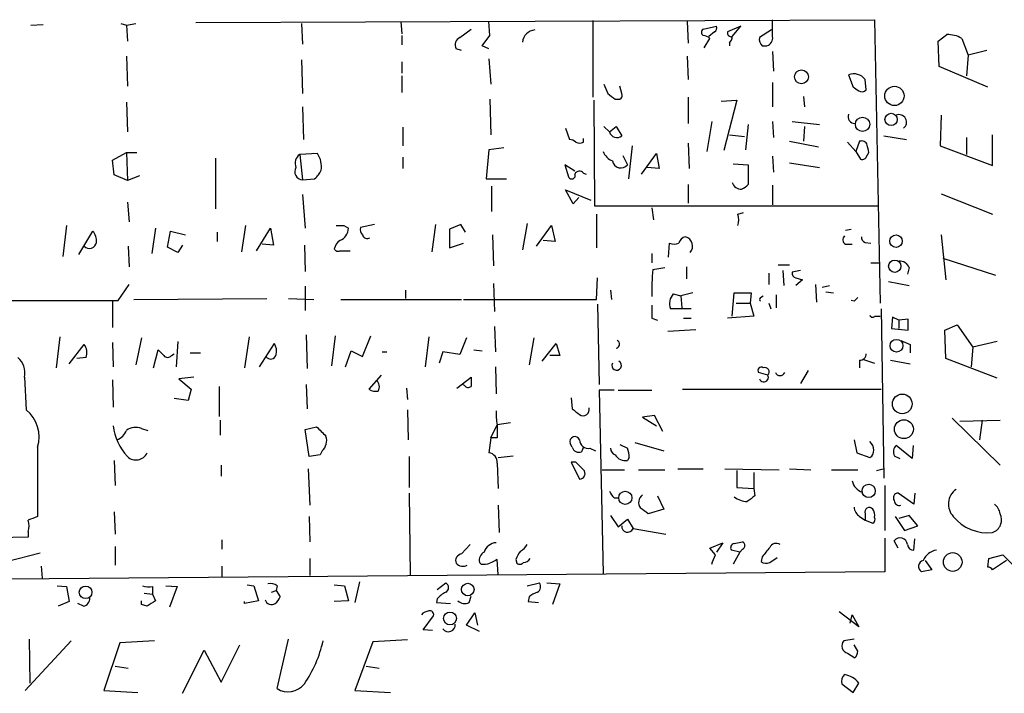
# Model space of a CAD drawing. Extents: x 0 to 741, y 12 to 883.
# Drawn here: x 259 to 348, y 621 to 682 of the extents above; entities that cross this region are included whole.
import ezdxf

# ---------------------------------------------------------------- set-up
doc = ezdxf.new("R2010")
doc.units = 0
doc.header["$MEASUREMENT"] = 0
doc.layers.add('MAIN', color=5, linetype='CONTINUOUS')

msp = doc.modelspace()

# ---------------------------------------------------------------- linework, layer by layer
at = {"layer": 'MAIN'}
for p, q in [((259.588, 681.3973), (260.6887, 681.482)), ((267.716, 681.5666), (268.224, 681.3973)), ((268.224, 681.3973), (269.0707, 681.5666)), ((268.224, 681.3973), (268.3087, 679.958)), ((274.4893, 681.6513), (335.8727, 681.9053)), ((284.0567, 681.5666), (284.1413, 679.704)), ((293.0313, 681.736), (293.116, 680.6353)), ((301.0747, 680.466), (300.99, 681.736)), ((310.388, 681.8206), (310.388, 674.878)), ((318.9393, 681.736), (319.024, 679.7886)), ((320.3787, 681.0586), (321.564, 681.3126)), ((323.7653, 681.3126), (322.58, 680.8046)), ((323.0033, 680.3813), (323.7653, 681.3126)), ((326.644, 680.3813), (326.644, 681.9053)), ((335.8727, 681.9053), (336.3807, 656.2513)), ((293.116, 680.466), (293.116, 679.6193)), ((298.3653, 680.2966), (299.3813, 681.0586)), ((300.3973, 679.5346), (301.0747, 680.466)), ((320.4633, 679.3653), (320.9713, 680.212)), ((321.3947, 680.8046), (320.8867, 680.3813)), ((326.5593, 680.974), (325.4587, 680.2966)), ((341.63, 679.958), (342.392, 680.5506)), ((343.7467, 680.212), (344.3393, 678.688)), ((300.99, 679.2806), (300.3973, 679.5346)), ((322.7493, 679.7886), (322.7493, 679.5346)), ((325.7127, 679.5346), (326.136, 679.5346)), ((341.7147, 677.672), (341.63, 679.958)), ((268.224, 678.6033), (268.3087, 675.894)), ((298.5347, 679.1113), (298.0267, 679.2806)), ((318.9393, 678.6033), (319.024, 676.4866)), ((326.644, 679.0266), (326.7287, 677.2486)), ((344.3393, 678.688), (344.17, 676.8253)), ((346.0327, 679.1113), (344.3393, 678.688)), ((284.0567, 678.2646), (284.1413, 675.2166)), ((293.116, 678.0953), (293.116, 677.0793)), ((300.99, 678.3493), (301.1593, 676.0633)), ((346.1173, 675.8093), (341.7147, 677.672)), ((293.116, 676.8253), (293.116, 675.3013)), ((333.502, 676.91), (333.9253, 675.8093)), ((313.0127, 675.2166), (312.8433, 675.894)), ((326.644, 676.2326), (326.644, 674.0313)), ((335.1107, 675.5553), (335.026, 676.4866)), ((319.024, 674.878), (319.024, 672.5073)), ((329.438, 674.9626), (329.5227, 674.0313)), ((268.224, 674.4546), (268.3087, 671.7453)), ((284.1413, 674.0313), (284.226, 671.068)), ((301.0747, 674.7086), (301.1593, 671.4913)), ((310.4727, 674.624), (310.5573, 665.0566)), ((312.42, 674.7086), (312.8433, 674.7086)), ((321.9873, 674.5393), (323.4267, 674.624)), ((323.4267, 674.624), (322.2413, 670.052)), ((341.884, 673.2693), (341.7993, 670.4753)), ((293.2007, 672.1686), (293.2007, 670.4753)), ((311.912, 671.7453), (311.404, 672.2533)), ((311.912, 671.7453), (312.5047, 672.2533)), ((312.5047, 672.2533), (313.0127, 671.4066)), ((321.1407, 672.6766), (320.7173, 669.9673)), ((324.4427, 672.4226), (324.1887, 670.1366)), ((326.644, 672.6766), (326.7287, 671.2373)), ((328.422, 672.6766), (330.8773, 672.4226)), ((329.5227, 672.2533), (329.438, 670.8986)), ((307.9327, 672.084), (308.2713, 671.068)), ((322.7493, 671.4913), (324.104, 671.322)), ((336.7193, 671.4066), (338.7513, 671.068)), ((346.5407, 668.6973), (346.5407, 671.4913)), ((309.5413, 670.814), (309.5413, 671.1526)), ((313.944, 670.4753), (313.6053, 667.512)), ((319.024, 670.7293), (319.1087, 668.4433)), ((328.168, 670.8986), (330.7927, 670.3906)), ((333.4173, 670.814), (334.1793, 669.9673)), ((334.518, 670.8986), (334.1793, 669.9673)), ((341.7993, 670.4753), (346.5407, 668.6973)), ((344.17, 671.2373), (344.17, 669.7133)), ((266.954, 669.2053), (268.224, 669.8826)), ((268.224, 669.8826), (268.3087, 667.3426)), ((268.224, 669.8826), (269.1553, 669.8826)), ((285.496, 669.798), (283.8873, 669.7133)), ((283.8873, 669.7133), (284.1413, 667.4273)), ((300.99, 670.1366), (300.736, 667.512)), ((302.3447, 670.306), (300.99, 670.1366)), ((313.0973, 669.6286), (313.5207, 668.782)), ((314.7907, 667.9353), (316.1453, 669.798)), ((316.1453, 669.798), (316.3993, 668.4433)), ((326.644, 669.544), (326.7287, 668.1046)), ((334.1793, 669.9673), (334.6027, 669.29)), ((335.1107, 669.4593), (335.3647, 669.8826)), ((267.1233, 667.8506), (266.954, 669.2053)), ((276.2673, 669.3746), (276.2673, 664.8026)), ((293.2007, 669.4593), (293.2007, 668.4433)), ((308.7793, 668.1893), (307.848, 668.782)), ((307.848, 668.782), (308.1867, 667.6813)), ((323.088, 668.8666), (324.4427, 668.782)), ((324.4427, 668.782), (324.4427, 667.004)), ((328.168, 668.9513), (330.8773, 668.528)), ((268.3087, 667.3426), (267.1233, 667.8506)), ((269.4093, 667.766), (268.3087, 667.3426)), ((309.5413, 668.02), (309.7953, 667.9353)), ((316.3993, 668.4433), (315.2987, 668.528)), ((284.1413, 667.4273), (285.242, 667.512)), ((300.736, 667.512), (302.5987, 667.512)), ((301.244, 666.8346), (301.244, 664.5486)), ((319.024, 667.004), (319.024, 665.3106)), ((326.644, 666.9193), (326.644, 665.1413)), ((284.1413, 666.0726), (284.3953, 663.0246)), ((308.61, 665.226), (307.9327, 666.496)), ((307.9327, 666.496), (310.2187, 665.5646)), ((341.884, 666.1573), (346.5407, 664.2946)), ((268.3087, 665.3953), (268.478, 663.6173)), ((309.118, 665.8186), (308.61, 665.226)), ((310.5573, 665.0566), (336.1267, 665.0566)), ((310.7267, 664.2946), (310.7267, 661.2466)), ((315.722, 664.8873), (315.8913, 663.7866)), ((323.5113, 664.2946), (324.0193, 664.464)), ((262.8053, 663.2786), (262.4667, 660.4846)), ((278.9767, 663.2786), (278.638, 660.908)), ((287.8667, 663.2786), (288.29, 663.0246)), ((290.6607, 663.3633), (289.3907, 663.1093)), ((296.164, 663.3633), (295.8253, 660.908)), ((298.45, 663.3633), (297.434, 662.94)), ((298.8733, 662.686), (298.45, 663.3633)), ((304.4613, 663.448), (304.038, 661.0773)), ((305.308, 661.416), (306.6627, 663.2786)), ((306.6627, 663.2786), (307.0013, 661.8393)), ((263.906, 660.654), (265.176, 662.7706)), ((270.8487, 663.0246), (270.51, 660.7386)), ((271.9493, 661.3313), (272.2033, 662.7706)), ((272.2033, 662.7706), (273.558, 662.432)), ((276.4367, 662.686), (276.4367, 661.8393)), ((279.9927, 660.9926), (281.2627, 663.0246)), ((281.2627, 663.0246), (281.5167, 661.5006)), ((297.434, 662.94), (297.434, 661.2466)), ((301.3287, 662.432), (301.4133, 659.638)), ((333.248, 662.8553), (333.756, 662.94)), ((341.884, 662.432), (342.3073, 658.368)), ((273.304, 661.5006), (272.8807, 660.8233)), ((281.5167, 661.5006), (280.5007, 661.5853)), ((284.3107, 661.5006), (284.3953, 659.13)), ((297.434, 661.2466), (298.704, 661.67)), ((307.0013, 661.8393), (305.9007, 661.924)), ((317.246, 660.4), (317.3307, 661.67)), ((333.248, 661.5853), (333.8407, 661.5853)), ((335.026, 661.7546), (335.534, 661.67)), ((268.3933, 661.416), (268.478, 659.5533)), ((272.8807, 660.8233), (271.9493, 661.3313)), ((287.528, 660.9926), (288.4593, 660.9926)), ((315.722, 660.7386), (315.722, 659.892)), ((327.152, 659.7226), (328.168, 659.7226)), ((335.534, 659.892), (336.3807, 659.892)), ((342.0533, 660.3153), (346.7947, 658.7913)), ((315.8067, 659.2993), (316.9073, 659.4686)), ((318.8547, 659.5533), (318.8547, 658.4526)), ((326.3053, 658.9606), (326.3053, 657.9446)), ((327.5753, 659.2146), (327.66, 657.86)), ((329.184, 659.2146), (328.422, 659.0453)), ((339.0053, 659.4686), (338.836, 658.876)), ((267.462, 656.5053), (268.478, 657.9446)), ((301.4133, 658.0293), (301.498, 655.4893)), ((310.7267, 656.59), (310.8113, 658.5373)), ((328.7607, 658.5373), (329.3533, 658.368)), ((329.3533, 658.368), (328.7607, 657.86)), ((330.5387, 657.9446), (330.6233, 656.336)), ((337.1427, 658.1986), (339.0053, 657.86)), ((284.3953, 657.7753), (284.3953, 655.574)), ((293.4547, 657.4366), (293.4547, 656.6746)), ((311.9967, 657.4366), (312.0813, 656.59)), ((317.6693, 657.098), (318.3467, 656.9286)), ((319.4473, 657.1826), (318.3467, 656.9286)), ((323.0033, 655.066), (323.1727, 657.1826)), ((323.1727, 657.1826), (324.6967, 657.1826)), ((324.6967, 657.1826), (324.612, 656.2513)), ((331.1313, 657.6906), (331.8087, 657.86)), ((331.47, 657.2673), (332.1473, 657.1826)), ((266.954, 656.4206), (266.954, 654.05)), ((268.9013, 656.59), (280.924, 656.6746)), ((282.8713, 656.6746), (285.1573, 656.59)), ((287.6127, 656.59), (298.5347, 656.59)), ((298.704, 656.59), (310.7267, 656.59)), ((310.8113, 656.1666), (310.9807, 648.8853)), ((318.3467, 656.9286), (318.4313, 655.828)), ((323.342, 656.2513), (324.612, 656.2513)), ((324.612, 656.2513), (324.9507, 655.066)), ((325.5433, 656.7593), (325.7973, 656.9286)), ((326.3053, 656.2513), (326.4747, 655.7433)), ((326.9827, 657.0133), (326.9827, 655.828)), ((334.01, 656.4206), (333.756, 656.5053)), ((319.278, 655.7433), (317.4153, 655.7433)), ((336.4653, 655.7433), (336.7193, 640.4186)), ((315.722, 654.8966), (316.23, 654.7273)), ((318.6007, 654.8966), (319.278, 654.8966)), ((324.9507, 655.066), (322.58, 654.8966)), ((335.8727, 655.066), (336.3807, 655.066)), ((337.4813, 654.9813), (337.3967, 653.9653)), ((338.074, 654.7273), (337.4813, 654.9813)), ((338.9207, 654.812), (338.074, 654.7273)), ((338.074, 654.7273), (338.074, 653.9653)), ((338.9207, 653.796), (338.9207, 654.812)), ((301.498, 654.1346), (301.5827, 651.8486)), ((317.1613, 653.7113), (319.7013, 653.8806)), ((337.3967, 653.9653), (338.9207, 653.796)), ((342.2227, 653.796), (343.3233, 654.304)), ((342.3073, 651.256), (342.2227, 653.796)), ((343.3233, 654.304), (344.7627, 652.272)), ((262.2127, 653.2033), (261.874, 650.4093)), ((266.954, 652.6953), (267.0387, 650.494)), ((269.5787, 653.1186), (269.0707, 650.6633)), ((272.8807, 652.78), (272.7113, 650.494)), ((279.3153, 653.2033), (278.892, 650.4093)), ((280.2467, 650.494), (281.6013, 652.6106)), ((284.48, 653.3726), (284.5647, 650.3246)), ((287.1047, 653.288), (286.766, 650.5786)), ((289.56, 651.4253), (290.322, 653.288)), ((295.5713, 653.2033), (295.2327, 650.494)), ((298.958, 653.1186), (298.3653, 651.5946)), ((305.054, 653.1186), (304.6307, 650.6633)), ((305.816, 651.002), (307.086, 652.6106)), ((307.086, 652.6106), (307.4247, 651.51)), ((346.964, 652.78), (344.7627, 652.272)), ((263.0593, 650.748), (264.414, 652.526)), ((270.6793, 650.4093), (271.1027, 652.018)), ((273.9813, 651.764), (274.9127, 651.764)), ((288.036, 650.494), (288.544, 651.9333)), ((288.544, 651.9333), (289.56, 651.4253)), ((291.338, 651.8486), (291.7613, 651.8486)), ((296.8413, 651.8486), (296.5027, 650.8326)), ((298.3653, 651.5946), (296.8413, 651.8486)), ((299.6353, 652.018), (300.3973, 651.9333)), ((339.09, 652.526), (339.09, 651.764)), ((344.7627, 652.272), (344.5933, 650.494)), ((264.5833, 651.3406), (263.7367, 651.256)), ((272.288, 651.51), (272.542, 651.6793)), ((307.4247, 651.51), (306.4933, 651.51)), ((334.518, 651.0866), (334.518, 650.4093)), ((334.772, 651.1713), (335.8727, 650.8326)), ((337.312, 651.0866), (339.09, 650.748)), ((346.964, 649.478), (342.3073, 651.256)), ((301.5827, 650.494), (301.6673, 648.0386)), ((326.2207, 649.732), (325.374, 649.986)), ((329.8613, 650.1553), (329.184, 648.97)), ((258.9953, 649.5626), (259.1647, 646.5993)), ((266.954, 649.3086), (267.0387, 646.8533)), ((274.32, 649.5626), (272.9653, 649.3933)), ((272.9653, 649.3933), (274.066, 648.462)), ((291.2533, 649.732), (290.1527, 648.462)), ((298.1113, 648.5466), (299.3813, 649.5626)), ((274.066, 648.462), (273.812, 647.446)), ((276.606, 648.716), (276.606, 646.0066)), ((284.48, 648.8853), (284.5647, 646.684)), ((293.5393, 648.5466), (293.624, 647.5306)), ((298.7887, 648.8006), (298.6193, 648.8853)), ((312.3353, 648.3773), (310.9807, 648.3773)), ((310.9807, 648.3773), (311.3193, 631.7826)), ((312.674, 648.3773), (315.722, 648.3773)), ((318.516, 648.462), (336.4653, 648.462)), ((273.812, 647.446), (272.542, 647.6153)), ((308.4407, 647.7), (308.5253, 646.684)), ((293.624, 646.5993), (293.7087, 643.89)), ((276.6907, 645.668), (276.6907, 644.3133)), ((315.976, 646.0913), (314.8753, 645.922)), ((314.8753, 645.922), (316.1453, 645.16)), ((316.738, 644.652), (315.976, 646.0913)), ((342.9, 645.8373), (347.218, 641.604)), ((343.5773, 645.5833), (347.218, 645.668)), ((345.6093, 645.668), (345.3553, 643.89)), ((269.5787, 644.906), (270.1713, 644.7366)), ((284.3953, 644.8213), (285.4113, 645.0753)), ((284.734, 642.366), (284.3953, 644.8213)), ((301.1593, 644.0593), (301.752, 645.2446)), ((302.9373, 645.414), (301.752, 645.2446)), ((301.1593, 644.0593), (300.99, 642.7046)), ((301.752, 644.0593), (301.1593, 644.0593)), ((334.01, 643.89), (334.264, 642.7046)), ((260.1807, 643.2126), (260.1807, 636.9473)), ((285.9193, 642.874), (285.75, 642.5353)), ((308.5253, 643.2126), (308.356, 643.5513)), ((309.5413, 643.2126), (309.372, 642.7893)), ((310.134, 643.128), (310.642, 642.874)), ((312.8433, 643.4666), (313.5207, 643.128)), ((314.198, 643.636), (316.8227, 642.874)), ((339.2593, 642.1966), (337.82, 643.382)), ((339.344, 643.382), (339.2593, 642.1966)), ((267.1233, 642.0273), (267.208, 639.7413)), ((285.75, 642.5353), (284.734, 642.366)), ((293.7933, 642.366), (293.7933, 639.572)), ((301.8367, 642.2813), (303.1913, 642.4506)), ((313.69, 642.2813), (313.5207, 642.0273)), ((334.264, 642.7046), (335.4493, 642.2813)), ((337.6507, 642.4506), (338.1587, 642.1966)), ((276.7753, 641.604), (276.7753, 640.588)), ((284.6493, 641.2653), (284.8187, 637.9633)), ((301.752, 641.7733), (301.8367, 639.4873)), ((308.4407, 641.858), (309.2027, 640.334)), ((308.864, 641.858), (308.4407, 641.858)), ((311.2347, 641.1806), (313.2667, 641.1806)), ((314.5367, 641.1806), (316.9073, 641.1806)), ((318.0927, 641.2653), (320.3787, 641.2653)), ((322.326, 641.2653), (327.2367, 641.1806)), ((323.4267, 641.096), (323.4267, 639.572)), ((328.168, 641.2653), (330.1153, 641.1806)), ((331.978, 641.1806), (334.3487, 641.1806)), ((336.042, 641.096), (336.6347, 641.2653)), ((324.9507, 640.9266), (324.9507, 639.4873)), ((323.4267, 639.572), (324.9507, 639.4873)), ((324.9507, 639.4873), (325.0353, 638.81)), ((336.804, 639.7413), (336.804, 635.6773)), ((293.7933, 639.064), (293.878, 631.6133)), ((312.3353, 638.6406), (312.7587, 638.6406)), ((316.23, 638.81), (316.8227, 637.6246)), ((339.4287, 638.048), (337.9893, 639.064)), ((339.5133, 639.064), (339.4287, 638.048)), ((301.8367, 637.9633), (301.9213, 635.508)), ((316.8227, 637.6246), (315.3833, 637.2013)), ((267.1233, 637.3706), (267.208, 635.3386)), ((284.734, 636.9473), (284.8187, 634.6613)), ((311.9967, 637.032), (312.674, 636.016)), ((312.674, 636.016), (313.5207, 636.6933)), ((313.5207, 636.6933), (314.0287, 635.8466)), ((334.518, 636.9473), (335.026, 636.6086)), ((335.026, 637.2013), (335.026, 636.6086)), ((335.026, 636.6086), (335.7033, 636.3546)), ((337.7353, 636.9473), (338.582, 635.6773)), ((339.0053, 637.032), (338.074, 636.778)), ((339.7673, 636.1006), (339.0053, 637.032)), ((314.0287, 635.8466), (316.992, 635.3386)), ((338.582, 635.6773), (339.7673, 636.1006)), ((259.334, 635.0846), (234.1033, 634.492)), ((259.334, 635.5926), (259.334, 635.0846)), ((276.86, 634.8306), (276.86, 633.984)), ((336.804, 635), (336.804, 631.952)), ((339.4287, 633.8993), (339.5133, 634.9153)), ((267.208, 634.238), (267.208, 632.5446)), ((298.5347, 633.5606), (299.2967, 634.4073)), ((320.9713, 634.0686), (322.1567, 634.5766)), ((321.4793, 633.476), (320.9713, 634.0686)), ((322.1567, 634.5766), (321.564, 633.73)), ((323.6807, 633.73), (322.9187, 633.8993)), ((323.1727, 634.492), (323.9347, 634.6613)), ((323.9347, 633.984), (323.6807, 633.73)), ((337.9893, 634.0686), (337.6507, 634.746)), ((257.3867, 632.8833), (260.4347, 633.6453)), ((284.8187, 633.1373), (284.8187, 631.6133)), ((301.8367, 631.698), (301.752, 633.0526)), ((303.4453, 633.0526), (303.53, 632.714)), ((323.6807, 633.73), (323.088, 632.6293)), ((325.7127, 633.3066), (325.628, 632.8833)), ((326.39, 632.7986), (327.0673, 633.222)), ((346.1173, 632.3753), (346.202, 633.1373)), ((346.202, 633.1373), (347.472, 633.476)), ((347.472, 633.476), (348.9113, 632.0366)), ((260.5193, 632.46), (260.604, 631.3593)), ((276.86, 632.46), (276.86, 631.444)), ((300.3127, 632.6293), (300.1433, 632.7986)), ((341.0373, 632.1213), (340.106, 631.952)), ((340.4447, 632.968), (341.0373, 632.1213)), ((347.8107, 632.968), (346.5407, 632.1213)), ((336.804, 631.952), (257.6407, 631.2746)), ((261.9587, 630.682), (262.8053, 630.5973)), ((262.8053, 630.5973), (263.0593, 629.2426)), ((270.5947, 630.5973), (270.5947, 629.92)), ((271.78, 630.682), (272.796, 630.5973)), ((272.796, 630.5973), (272.1187, 628.7346)), ((279.146, 630.7666), (279.7387, 630.682)), ((279.7387, 630.682), (280.162, 629.3273)), ((281.8553, 630.682), (281.7707, 630.2586)), ((287.02, 630.7666), (287.9513, 630.682)), ((287.9513, 630.682), (288.29, 629.3273)), ((289.306, 631.0206), (288.8827, 629.158)), ((296.3333, 630.3433), (297.0953, 630.936)), ((304.4613, 630.682), (305.562, 630.936)), ((306.2393, 630.936), (307.4247, 630.8513)), ((307.4247, 630.8513), (306.7473, 628.9886)), ((269.8327, 630.0046), (270.5947, 629.92)), ((270.5947, 629.92), (270.8487, 629.3273)), ((281.3473, 630.0893), (281.7707, 630.2586)), ((281.7707, 630.2586), (282.1093, 629.666)), ((296.3333, 629.4966), (296.2487, 629.158)), ((299.212, 629.158), (299.3813, 629.7506)), ((304.6307, 629.666), (304.546, 629.2426)), ((263.0593, 629.2426), (262.0433, 628.8193)), ((264.3293, 628.8193), (263.8213, 629.0733)), ((269.5787, 628.9886), (269.5787, 629.3273)), ((270.0867, 628.8193), (269.5787, 628.9886)), ((280.162, 629.3273), (278.892, 629.0733)), ((278.892, 629.0733), (278.892, 629.2426)), ((288.29, 629.3273), (287.02, 629.2426)), ((296.2487, 629.158), (297.5187, 629.0733)), ((304.546, 629.2426), (305.4773, 629.158)), ((295.0633, 626.7026), (295.9947, 627.9726)), ((298.958, 627.126), (299.72, 628.2266)), ((299.72, 628.2266), (299.974, 627.126)), ((334.4333, 626.9566), (332.6553, 628.3113)), ((333.6713, 627.2953), (333.8407, 628.0573)), ((333.8407, 628.0573), (334.4333, 626.9566)), ((300.1433, 626.5333), (298.958, 627.126)), ((295.91, 626.618), (295.0633, 626.7026)), ((263.2287, 625.6866), (259.08, 621.1993)), ((259.4187, 625.856), (259.5033, 621.8766)), ((267.6313, 625.5173), (266.192, 621.1993)), ((270.764, 625.6866), (267.6313, 625.5173)), ((276.7753, 621.9613), (278.4687, 625.348)), ((281.8553, 621.3686), (282.8713, 625.856)), ((290.4913, 625.602), (288.8827, 621.1993)), ((293.624, 625.7713), (290.4913, 625.602)), ((334.01, 625.856), (333.0787, 625.6866)), ((334.3487, 624.7553), (334.01, 625.348)), ((273.304, 620.9453), (275.2513, 624.84)), ((275.2513, 624.84), (276.7753, 621.9613)), ((333.4173, 624.586), (334.0947, 624.1626)), ((267.208, 623.4006), (268.3933, 623.2313)), ((289.8987, 623.4006), (291.084, 623.2313)), ((332.9093, 621.792), (333.9253, 621.03)), ((333.9253, 621.03), (334.4333, 621.8766)), ((266.192, 621.1993), (269.24, 621.03)), ((288.8827, 621.1993), (292.1, 621.03))]:
    msp.add_line(p, q, dxfattribs=at)
for centre, radius in [((329.2562, 676.7345), 0.6254), ((337.6647, 675.005), 0.8707), ((334.781, 672.4351), 0.6452), ((337.3595, 672.8785), 0.5531), ((337.8127, 661.8583), 0.5652), ((337.6911, 659.5952), 0.5569), ((337.8491, 652.3975), 0.5804), ((338.3698, 647.1352), 0.8919), ((338.5237, 644.8478), 0.855), ((313.3303, 638.6383), 0.5962), ((335.3357, 639.2602), 0.6001), ((342.9339, 632.8277), 0.846), ((264.526, 630.0844), 0.5724), ((299.0895, 630.3388), 0.5711), ((297.4752, 627.7194), 0.5808)]:
    msp.add_circle(centre, radius, dxfattribs=at)
for centre, radius, start, end in [((321.2251, 681.1433), 0.3788, 296.598874, 26.54476), ((298.704, 679.6193), 0.7573, 116.568435, 206.568435), ((305.2657, 679.7463), 1.2343, 95.905982, 174.094018), ((320.5479, 680.7623), 0.3412, 119.728219, 240.271781), ((320.3193, 679.509), 0.9588, 47.155503, 86.448267), ((322.9046, 680.7059), 0.3393, 163.087238, 286.912762), ((322.0472, 680.4403), 0.9579, 317.132054, 356.468811), ((326.2204, 680.1272), 0.7803, 167.461635, 229.412244), ((325.9178, 680.2413), 0.7396, 287.158545, 10.911862), ((342.5107, 678.1464), 2.4071, 59.104822, 92.826508), ((333.9872, 675.702), 1.3018, 37.063553, 111.883139), ((523.2611, 760.3201), 227.997, 201.688003, 201.917172), ((418.8619, 802.6514), 152.6537, 236.192759, 236.421922), ((439.1112, 844.3275), 211.7103, 233.014201, 233.24333), ((312.6739, 675.0473), 0.3787, 296.571817, 26.55152), ((334.7226, 675.9083), 0.5247, 236.537091, 317.711618), ((334.1007, 673.1423), 0.635, 160.526433, 269.458639), ((338.0669, 672.6242), 0.6907, 308.545802, 110.943416), ((312.5655, 671.911), 0.6741, 194.227936, 311.56013), ((308.212, 670.1111), 0.9587, 47.151439, 86.453861), ((309.2027, 671.4487), 0.7194, 241.913927, 298.079046), ((334.6979, 670.4118), 0.519, 16.59139, 110.282109), ((165.93, 627.8713), 174.5654, 13.925632, 14.154815), ((284.4588, 668.909), 0.9867, 125.395917, 202.715907), ((283.7603, 668.6126), 2.1019, 350.729485, 34.331205), ((312.759, 670.5603), 1.557, 202.38634, 247.61366), ((312.9195, 669.256), 0.7656, 190.187033, 321.746936), ((334.7721, 669.6286), 0.3786, 243.421413, 333.434949), ((284.1595, 668.1469), 0.7199, 148.038483, 268.551194), ((284.0135, 669.079), 1.9912, 308.095812, 336.153792), ((308.483, 667.8083), 0.3224, 203.200924, 23.200924), ((309.1861, 667.7458), 0.4488, 37.666685, 155.022443), ((323.7851, 667.389), 0.811, 195.424275, 274.589978), ((323.5113, 667.6813), 1.1516, 287.103826, 323.975919), ((322.0302, 663.7866), 1.5658, 341.068631, 18.931369), ((287.528, 832.6285), 169.3502, 269.885409, 270.114592), ((264.1384, 661.8603), 1.3803, 355.608298, 41.260899), ((287.0836, 663.0458), 1.2066, 291.610947, 358.993248), ((289.9832, 662.8976), 0.6292, 160.338213, 227.731211), ((289.9833, 662.5307), 0.4347, 193.125036, 305.759878), ((264.8845, 661.8449), 0.6366, 222.351782, 351.845715), ((288.1632, 660.9502), 1.1627, 123.116008, 169.503857), ((317.754, 662.6854), 1.1001, 247.369719, 292.630281), ((318.9394, 661.5005), 0.7807, 102.531992, 167.460844), ((318.5267, 661.4092), 0.8874, 318.686537, 74.087419), ((333.4375, 661.9921), 0.4487, 127.666685, 245.022443), ((335.1363, 662.1951), 0.454, 171.450515, 255.942335), ((287.3587, 661.3313), 0.3787, 206.558284, 296.558284), ((338.1227, 659.1098), 0.9527, 22.123029, 92.929976), ((339.0439, 657.2686), 23.3258, 175.005607, 181.043015), ((328.8706, 658.9775), 0.4537, 171.405541, 255.982133), ((318.6581, 656.2114), 1.328, 138.119251, 200.638858), ((260.7734, 4000.8524), 3344.3538, 269.8854085, 270.1145898), ((325.6705, 656.5899), 0.2118, 126.902354, 233.0814), ((418.8543, 571.915), 119.7487, 134.885409, 135.114591), ((612.0718, 655.4893), 296.3504, 179.885409, 180.114592), ((335.6822, 655.2142), 0.2414, 195.273852, 322.11877), ((280.4155, 651.8908), 1.3872, 347.671, 31.258436), ((312.4573, 652.5372), 0.353, 277.71474, 68.041864), ((423.308, 864.3486), 227.9506, 248.088648, 248.317854), ((263.3136, 651.764), 1.3385, 341.558283, 34.701651), ((398.3566, 778.7639), 179.6053, 224.885409, 225.114592), ((257.3022, 649.986), 1.7453, 345.959775, 50.909007), ((271.9494, 651.7638), 0.4232, 216.84553, 323.14635), ((281.2693, 651.7061), 0.5136, 213.145471, 347.462723), ((312.547, 650.621), 0.4359, 150.953057, 60.941566), ((334.5319, 651.6654), 0.579, 268.624295, 1.375705), ((325.6279, 650.1554), 0.3052, 56.289107, 213.710893), ((325.9412, 650.0283), 0.4073, 313.328767, 110.691064), ((327.3214, 650.1554), 0.456, 201.806076, 338.189256), ((290.2165, 648.6843), 0.8753, 333.417385, 45.499902), ((511.0311, 649.1393), 211.6502, 179.885408, 180.114592), ((325.8505, 649.5383), 0.4178, 200.308847, 27.619945), ((290.7878, 649.4359), 1.1627, 236.890812, 280.480709), ((299.1234, 649.0276), 0.4045, 214.145878, 309.613322), ((257.1587, 644.1517), 3.1646, 342.737134, 50.662695), ((306.1525, 646.1759), 4.498, 175.681504, 191.949474), ((435.8639, 815.7799), 211.6803, 233.018223, 233.247406), ((309.5289, 646.6111), 0.5438, 233.140639, 16.838534), ((271.9807, 645.7207), 4.9737, 186.472876, 222.414489), ((266.7849, 645.3292), 1.5564, 292.372926, 337.618864), ((269.0508, 643.6262), 1.3844, 67.584522, 126.671242), ((497.5095, 856.3268), 299.354, 224.885409, 225.114592), ((598.1018, 644.6519), 296.3504, 179.885409, 180.114572), ((285.0726, 643.8053), 1.2587, 312.275833, 19.651374), ((308.7794, 643.7206), 0.456, 21.810744, 201.79441), ((309.9578, 643.8628), 0.7556, 177.937, 283.484526), ((334.8222, 642.9856), 0.9662, 358.398651, 49.52928), ((309.1603, 643.4243), 0.6694, 198.437656, 288.437656), ((312.573, 643.0921), 0.5774, 176.435426, 254.635229), ((311.2757, 642.2388), 2.4147, 1.008499, 21.607537), ((335.1107, 642.874), 0.6826, 299.738635, 7.11981), ((338.4337, 642.7894), 0.8531, 136.002087, 203.397882), ((269.0755, 643.177), 1.1161, 226.604647, 334.959537), ((300.894, 641.8487), 0.8613, 354.977818, 83.600302), ((313.3091, 643.0153), 1.0104, 208.363358, 282.08842), ((139.8402, 472.1818), 239.4975, 44.881196, 45.110362), ((309.1938, 640.8286), 0.4947, 271.030888, 45.368588), ((335.1748, 640.4527), 1.3649, 192.185941, 252.835545), ((313.0132, 639.5723), 1.1522, 197.110772, 233.960562), ((344.1802, 638.0644), 1.6362, 125.128572, 223.058346), ((315.3676, 638.2195), 0.8355, 126.100477, 217.638002), ((324.4529, 640.4389), 2.139, 233.237247, 267.457158), ((451.7085, 469.2151), 211.6803, 126.756654, 126.985815), ((337.9893, 638.6407), 0.4233, 90, 216.886139), ((338.1116, 638.4054), 0.4613, 182.335786, 286.588605), ((188.0327, 468.1143), 211.6804, 53.014179, 53.24334), ((335.111, 637.8788), 1.1043, 184.404277, 237.518859), ((335.3988, 637.3583), 0.4045, 41.171268, 202.837777), ((334.8358, 637.0319), 1.0506, 350.726849, 34.34197), ((345.9049, 636.9892), 1.3301, 9.175516, 52.751036), ((344.4202, 425.1333), 227.9506, 111.687966, 111.917182), ((257.8529, 636.1006), 1.5658, 341.068631, 18.931369), ((335.5339, 636.6933), 0.3787, 296.571817, 26.55152), ((346.0487, 639.4049), 3.9278, 218.732708, 277.19576), ((346.1481, 636.6471), 1.2049, 289.016925, 27.38381), ((313.539, 636.0466), 0.5291, 174.141777, 337.784242), ((338.1778, 634.3472), 0.661, 5.217189, 142.889118), ((301.7402, 633.3431), 1.2356, 93.382253, 161.752742), ((303.1488, 635.127), 1.4969, 298.746399, 331.262154), ((323.2433, 634.111), 0.3875, 100.497939, 213.11188), ((323.7654, 634.3227), 0.3786, 296.558284, 63.434949), ((537.7536, 464.3831), 271.1024, 141.228082, 141.457236), ((326.9695, 633.8627), 0.6483, 57.138401, 153.367756), ((339.3864, 634.4497), 0.552, 184.405074, 274.394725), ((341.683, 632.3963), 1.5194, 98.413291, 157.896775), ((298.6246, 632.931), 0.6361, 98.12628, 199.947705), ((300.976, 632.982), 0.8527, 118.687149, 192.420938), ((386.0533, 463.5784), 189.2834, 116.447062, 116.676272), ((305.0719, 632.6474), 1.6763, 135.870102, 166.011837), ((304.1367, 633.4619), 0.6634, 268.790861, 330.707168), ((109.6134, 717.7113), 227.9972, 338.088675, 338.317834), ((298.6477, 633.3067), 0.8584, 223.664269, 297.397919), ((300.4821, 634.5754), 1.9535, 265.025178, 287.659526), ((303.7879, 633.0257), 0.4046, 230.395708, 325.850351), ((326.0634, 633.3307), 0.6243, 225.77878, 301.541369), ((340.3938, 632.4261), 0.5546, 102.334988, 238.740368), ((346.0752, 631.8252), 0.5517, 32.460041, 85.623597), ((270.3406, 632.9663), 2.3826, 253.484793, 276.122164), ((281.2627, 629.9203), 0.965, 52.117206, 105.260326), ((296.8695, 630.5127), 0.4798, 298.071082, 61.923298), ((305.0733, 630.5934), 0.5968, 302.358529, 35.03213), ((264.1811, 629.5461), 0.7417, 281.525044, 2.720065), ((281.0094, 630.004), 1.1507, 306.016391, 342.917772), ((297.9, 628.2686), 1.9906, 113.844128, 141.910186), ((305.7983, 628.4617), 1.6774, 103.993164, 134.113543), ((397.4676, 438.5735), 228.9527, 123.575483, 123.804666), ((281.3569, 629.618), 0.6364, 198.884743, 301.139775), ((298.8203, 629.9409), 0.8754, 224.504767, 296.579686), ((295.6352, 627.4217), 0.9764, 93.752401, 139.385976), ((295.6701, 628.0714), 0.3393, 343.071082, 106.928918), ((297.3418, 627.1285), 0.6058, 214.282969, 7.78902), ((275.1029, 628.1108), 11.1674, 325.540362, 347.462511), ((333.5829, 625.2393), 0.674, 138.42223, 255.776125), ((333.3912, 624.8149), 0.9594, 317.162672, 356.438195), ((333.7421, 622.0036), 0.8592, 132.349049, 194.256188), ((332.8485, 620.6747), 1.989, 37.176397, 80.893339), ((282.8399, 622.9898), 1.8968, 238.728522, 320.841086)]:
    msp.add_arc(centre, radius, start, end, dxfattribs=at)

doc.saveas('drawing.dxf')
